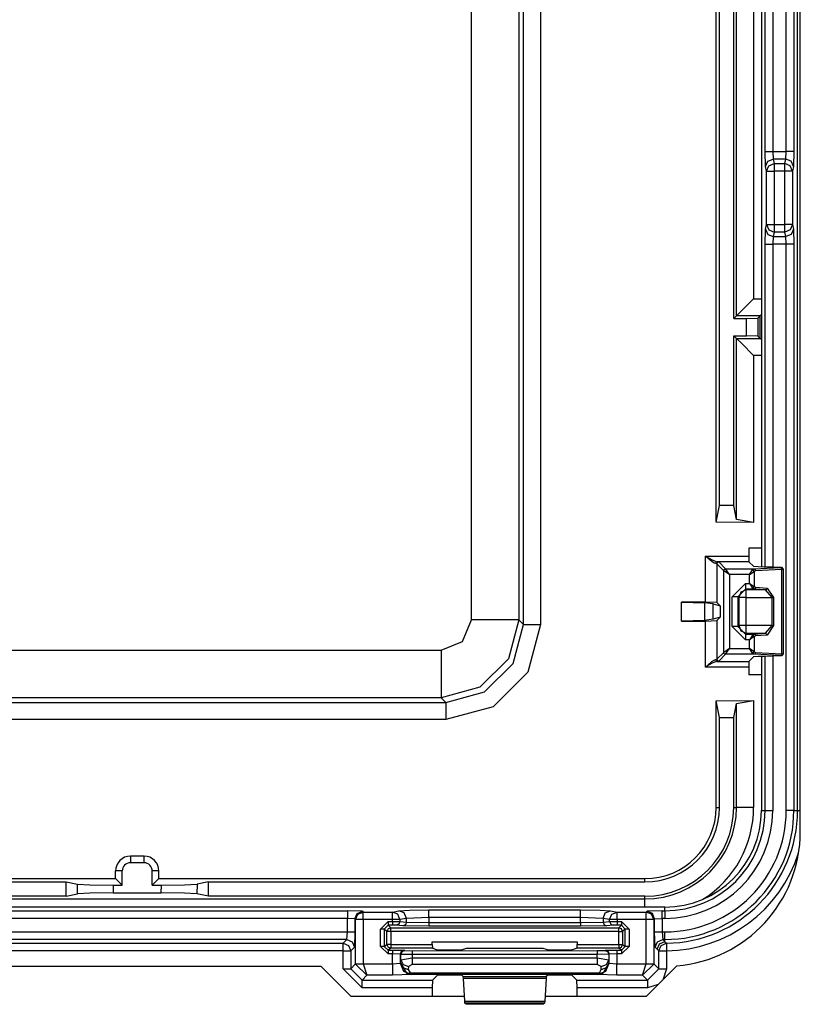
# Model space of a CAD drawing. Extents: x -260 to 40, y -63 to 176.
# Drawn here: x -164 to -162, y -52 to -50 of the extents above; entities that cross this region are included whole.
import ezdxf

# ---------------------------------------------------------------- set-up
doc = ezdxf.new("R2010")
doc.units = 0
doc.header["$MEASUREMENT"] = 0
doc.layers.add('TFR-TRI', color=7, linetype='CONTINUOUS')

msp = doc.modelspace()

# ---------------------------------------------------------------- linework, layer by layer
at = {"layer": 'TFR-TRI', "color": 3, "linetype": 'CONTINUOUS'}
for p, q in [((-162.4193, -51.9429), (-162.4193, -47.7054)), ((-162.5143, -48.3459), (-162.5143, -51.3025)), ((-162.5143, -48.3459), (-162.5143, -51.3025)), ((-162.5046, -50.2099), (-162.5046, -49.5385)), ((-162.4846, -49.5385), (-162.4846, -50.2099)), ((-162.4491, -50.2099), (-162.4491, -49.5385)), ((-162.4291, -49.5385), (-162.4291, -50.2099)), ((-162.5035, -50.2493), (-162.5046, -50.2099)), ((-162.5046, -50.2099), (-162.4985, -50.2099)), ((-162.4985, -50.2099), (-162.4846, -50.2099)), ((-162.4846, -50.2099), (-162.4491, -50.2099)), ((-162.4846, -50.2099), (-162.4835, -50.2296)), ((-162.4502, -50.2296), (-162.4491, -50.2099)), ((-162.4352, -50.2099), (-162.4491, -50.2099)), ((-162.4291, -50.2099), (-162.4352, -50.2099)), ((-162.4291, -50.2099), (-162.4303, -50.2493)), ((-162.5035, -50.2493), (-162.4976, -50.2354)), ((-162.4976, -50.2354), (-162.4835, -50.2296)), ((-162.4952, -50.2472), (-162.4811, -50.2414)), ((-162.4502, -50.2296), (-162.4835, -50.2296)), ((-162.4835, -50.2296), (-162.4811, -50.2414)), ((-162.4811, -50.2414), (-162.4526, -50.2414)), ((-162.4811, -50.2414), (-162.4811, -50.2482)), ((-162.4526, -50.2414), (-162.4502, -50.2296)), ((-162.4526, -50.2482), (-162.4526, -50.2414)), ((-162.4385, -50.2472), (-162.4526, -50.2414)), ((-162.4361, -50.2354), (-162.4502, -50.2296)), ((-162.4303, -50.2493), (-162.4361, -50.2354)), ((-162.5011, -50.2611), (-162.5035, -50.2493)), ((-162.5011, -50.2611), (-162.4952, -50.2472)), ((-162.5011, -50.4018), (-162.5011, -50.2611)), ((-162.5011, -50.2611), (-162.495, -50.2611)), ((-162.495, -50.2611), (-162.4811, -50.2611)), ((-162.4811, -50.2482), (-162.4811, -50.2611)), ((-162.4526, -50.2611), (-162.4811, -50.2611)), ((-162.4811, -50.2611), (-162.4811, -50.4018)), ((-162.4526, -50.2611), (-162.4526, -50.2482)), ((-162.4526, -50.4018), (-162.4526, -50.2611)), ((-162.4387, -50.2611), (-162.4526, -50.2611)), ((-162.4326, -50.2611), (-162.4387, -50.2611)), ((-162.4326, -50.2611), (-162.4385, -50.2472)), ((-162.4303, -50.2493), (-162.4326, -50.2611)), ((-162.4326, -50.2611), (-162.4326, -50.4018)), ((-162.5035, -50.4136), (-162.5011, -50.4018)), ((-162.5011, -50.4018), (-162.4952, -50.4156)), ((-162.5011, -50.4018), (-162.495, -50.4018)), ((-162.495, -50.4018), (-162.4811, -50.4018)), ((-162.4811, -50.4018), (-162.4526, -50.4018)), ((-162.4811, -50.4018), (-162.4811, -50.4146)), ((-162.4526, -50.4146), (-162.4526, -50.4018)), ((-162.4387, -50.4018), (-162.4526, -50.4018)), ((-162.4326, -50.4018), (-162.4387, -50.4018)), ((-162.4326, -50.4018), (-162.4385, -50.4156)), ((-162.4326, -50.4018), (-162.4303, -50.4136)), ((-162.5046, -50.453), (-162.5035, -50.4136)), ((-162.5035, -50.4136), (-162.4976, -50.4275)), ((-162.4976, -50.4275), (-162.4835, -50.4333)), ((-162.4952, -50.4156), (-162.4811, -50.4215)), ((-162.4811, -50.4215), (-162.4835, -50.4333)), ((-162.4811, -50.4146), (-162.4811, -50.4215)), ((-162.4526, -50.4215), (-162.4811, -50.4215)), ((-162.4526, -50.4215), (-162.4526, -50.4146)), ((-162.4385, -50.4156), (-162.4526, -50.4215)), ((-162.4502, -50.4333), (-162.4526, -50.4215)), ((-162.4361, -50.4275), (-162.4502, -50.4333)), ((-162.4303, -50.4136), (-162.4361, -50.4275)), ((-162.4303, -50.4136), (-162.4291, -50.453)), ((-162.5046, -51.3028), (-162.5046, -50.453)), ((-162.5046, -50.453), (-162.4985, -50.453)), ((-162.4985, -50.453), (-162.4846, -50.453)), ((-162.4835, -50.4333), (-162.4846, -50.453)), ((-162.4491, -50.453), (-162.4846, -50.453)), ((-162.4846, -50.453), (-162.4846, -51.303)), ((-162.4835, -50.4333), (-162.4502, -50.4333)), ((-162.4491, -50.453), (-162.4502, -50.4333)), ((-162.4491, -51.9429), (-162.4491, -50.453)), ((-162.4352, -50.453), (-162.4491, -50.453)), ((-162.4291, -50.453), (-162.4352, -50.453)), ((-162.4291, -50.453), (-162.4291, -51.9429)), ((-162.5143, -51.537), (-162.5143, -51.9429)), ((-162.5143, -51.537), (-162.5143, -51.9429)), ((-162.5046, -51.9429), (-162.5046, -51.5367)), ((-162.4846, -51.5364), (-162.4846, -51.9429)), ((-162.5143, -51.9429), (-162.5046, -51.9429)), ((-162.5046, -51.9429), (-162.4985, -51.9429)), ((-162.4985, -51.9429), (-162.4846, -51.9429)), ((-162.4352, -51.9429), (-162.4491, -51.9429)), ((-162.4291, -51.9429), (-162.4352, -51.9429)), ((-162.4291, -51.9429), (-162.4193, -51.9429)), ((-162.4193, -51.9429), (-162.4172, -51.9429)), ((-162.4172, -51.9429), (-162.412, -51.9429)), ((-162.7686, -52.1972), (-165.4888, -52.1972)), ((-162.7686, -52.1973), (-165.4888, -52.1973)), ((-164.7097, -52.2069), (-163.604, -52.2069)), ((-163.5641, -52.2083), (-163.604, -52.2069)), ((-163.604, -52.2069), (-163.604, -52.213)), ((-163.604, -52.213), (-163.604, -52.2269)), ((-163.5841, -52.2283), (-163.5782, -52.2141)), ((-163.5782, -52.2141), (-163.5641, -52.2083)), ((-163.5763, -52.216), (-163.5622, -52.2102)), ((-163.5641, -52.2083), (-163.5622, -52.2102)), ((-163.5622, -52.2102), (-163.4853, -52.2102)), ((-163.5622, -52.2163), (-163.5622, -52.2102)), ((-163.4853, -52.2102), (-163.4682, -52.2068)), ((-163.4714, -52.2161), (-163.4853, -52.2102)), ((-163.4853, -52.2163), (-163.4853, -52.2102)), ((-163.4682, -52.2068), (-163.4408, -52.2051)), ((-163.4543, -52.2127), (-163.4682, -52.2068)), ((-163.4485, -52.2268), (-163.4543, -52.2127)), ((-163.4408, -52.2051), (-163.3894, -52.2045)), ((-163.3894, -52.2045), (-162.9901, -52.2045)), ((-163.3894, -52.2106), (-163.3894, -52.2045)), ((-163.3894, -52.2245), (-163.3894, -52.2106)), ((-162.9901, -52.2045), (-162.9387, -52.2051)), ((-162.9901, -52.2106), (-162.9901, -52.2045)), ((-162.9901, -52.2245), (-162.9901, -52.2106)), ((-162.9387, -52.2051), (-162.9113, -52.2068)), ((-162.931, -52.2268), (-162.9252, -52.2127)), ((-162.9252, -52.2127), (-162.9113, -52.2068)), ((-162.9113, -52.2068), (-162.8942, -52.2102)), ((-162.9081, -52.2161), (-162.8942, -52.2102)), ((-162.8942, -52.2102), (-162.8173, -52.2102)), ((-162.8942, -52.2163), (-162.8942, -52.2102)), ((-162.8173, -52.2102), (-162.8154, -52.2083)), ((-162.8032, -52.216), (-162.8173, -52.2102)), ((-162.8173, -52.2163), (-162.8173, -52.2102)), ((-162.7755, -52.2069), (-162.8154, -52.2083)), ((-162.8013, -52.2141), (-162.8154, -52.2083)), ((-162.7954, -52.2283), (-162.8013, -52.2141)), ((-162.7755, -52.2069), (-162.7686, -52.2069)), ((-162.7755, -52.213), (-162.7755, -52.2069)), ((-162.7755, -52.2269), (-162.7755, -52.213)), ((-162.7686, -52.2069), (-162.7686, -52.1973)), ((-162.7686, -52.2069), (-162.7686, -52.213)), ((-162.7686, -52.213), (-162.7686, -52.2269)), ((-163.604, -52.2269), (-164.7097, -52.2269)), ((-163.604, -52.2624), (-163.604, -52.2269)), ((-163.5841, -52.2283), (-163.604, -52.2269)), ((-163.5822, -52.2302), (-163.5841, -52.2283)), ((-163.5841, -52.2283), (-163.5841, -52.2624)), ((-163.5822, -52.2302), (-163.5763, -52.216)), ((-163.5822, -52.3462), (-163.5822, -52.2302)), ((-163.5761, -52.2302), (-163.5822, -52.2302)), ((-163.5622, -52.2302), (-163.5761, -52.2302)), ((-163.5622, -52.2302), (-163.5622, -52.2163)), ((-163.4853, -52.2302), (-163.5622, -52.2302)), ((-163.5622, -52.2302), (-163.5622, -52.3462)), ((-163.5167, -52.2548), (-163.4967, -52.2348)), ((-163.4967, -52.2348), (-163.4853, -52.2348)), ((-163.4967, -52.2348), (-163.4967, -52.2418)), ((-163.4853, -52.2302), (-163.4853, -52.2163)), ((-163.4853, -52.2348), (-163.4853, -52.2302)), ((-163.4724, -52.2302), (-163.4853, -52.2302)), ((-163.4853, -52.2348), (-163.4656, -52.2349)), ((-163.4853, -52.2348), (-163.4853, -52.2418)), ((-163.4656, -52.2302), (-163.4724, -52.2302)), ((-163.4656, -52.2302), (-163.4714, -52.2161)), ((-163.4656, -52.2349), (-163.4685, -52.242)), ((-163.4485, -52.2268), (-163.4656, -52.2302)), ((-163.4656, -52.2302), (-163.4656, -52.2349)), ((-163.4656, -52.2349), (-163.4485, -52.2366)), ((-163.4485, -52.2366), (-163.4514, -52.2437)), ((-163.3894, -52.2245), (-163.4485, -52.2268)), ((-163.4485, -52.2366), (-163.4485, -52.2268)), ((-163.4485, -52.2366), (-163.3894, -52.2376)), ((-162.9901, -52.2245), (-163.3894, -52.2245)), ((-163.3894, -52.2245), (-163.3894, -52.2376)), ((-163.3894, -52.2376), (-162.9901, -52.2376)), ((-163.3894, -52.2376), (-163.3894, -52.2446)), ((-162.9901, -52.2376), (-162.9901, -52.2245)), ((-162.931, -52.2268), (-162.9901, -52.2245)), ((-162.9901, -52.2376), (-162.931, -52.2366)), ((-162.9901, -52.2376), (-162.9901, -52.2446)), ((-162.9139, -52.2302), (-162.931, -52.2268)), ((-162.931, -52.2268), (-162.931, -52.2366)), ((-162.931, -52.2366), (-162.9139, -52.2349)), ((-162.931, -52.2366), (-162.9281, -52.2437)), ((-162.9139, -52.2302), (-162.9081, -52.2161)), ((-162.9139, -52.2349), (-162.9139, -52.2302)), ((-162.9071, -52.2302), (-162.9139, -52.2302)), ((-162.9139, -52.2349), (-162.8942, -52.2348)), ((-162.9139, -52.2349), (-162.911, -52.242)), ((-162.8942, -52.2302), (-162.9071, -52.2302)), ((-162.8942, -52.2302), (-162.8942, -52.2163)), ((-162.8173, -52.2302), (-162.8942, -52.2302)), ((-162.8942, -52.2302), (-162.8942, -52.2348)), ((-162.8942, -52.2348), (-162.8828, -52.2348)), ((-162.8942, -52.2348), (-162.8942, -52.2418)), ((-162.8828, -52.2348), (-162.8628, -52.2548)), ((-162.8828, -52.2348), (-162.8828, -52.2418)), ((-162.8173, -52.2302), (-162.8173, -52.2163)), ((-162.8173, -52.3462), (-162.8173, -52.2302)), ((-162.8034, -52.2302), (-162.8173, -52.2302)), ((-162.7973, -52.2302), (-162.8034, -52.2302)), ((-162.7973, -52.2302), (-162.8032, -52.216)), ((-162.7954, -52.2283), (-162.7973, -52.2302)), ((-162.7973, -52.2302), (-162.7973, -52.3462)), ((-162.7954, -52.2283), (-162.7755, -52.2269)), ((-162.7954, -52.2624), (-162.7954, -52.2283)), ((-162.7686, -52.2269), (-162.7755, -52.2269)), ((-162.7755, -52.2269), (-162.7755, -52.2624)), ((-164.7097, -52.2624), (-163.604, -52.2624)), ((-163.6054, -52.2824), (-163.604, -52.2624)), ((-163.604, -52.2624), (-163.5901, -52.2624)), ((-163.5901, -52.2624), (-163.5841, -52.2624)), ((-163.5841, -52.2624), (-163.5854, -52.3024)), ((-163.5167, -52.3005), (-163.5167, -52.2548)), ((-163.5096, -52.2548), (-163.5167, -52.2548)), ((-163.5067, -52.2548), (-163.5096, -52.2548)), ((-163.4967, -52.2448), (-163.5067, -52.2548)), ((-163.4998, -52.2616), (-163.5067, -52.2548)), ((-163.5067, -52.2548), (-163.5067, -52.3005)), ((-163.4969, -52.2546), (-163.4998, -52.2616)), ((-163.4998, -52.2954), (-163.4998, -52.2616)), ((-163.4968, -52.2616), (-163.4998, -52.2616)), ((-163.4898, -52.2516), (-163.4969, -52.2546)), ((-163.4898, -52.2616), (-163.4968, -52.2616)), ((-163.4967, -52.2418), (-163.4967, -52.2448)), ((-163.4853, -52.2448), (-163.4967, -52.2448)), ((-163.4967, -52.2448), (-163.4898, -52.2516)), ((-163.4898, -52.2516), (-162.8897, -52.2516)), ((-163.4898, -52.2546), (-163.4898, -52.2516)), ((-163.4898, -52.2616), (-163.4898, -52.2546)), ((-163.4898, -52.2616), (-163.4898, -52.2954)), ((-162.8897, -52.2616), (-163.4898, -52.2616)), ((-163.4853, -52.2418), (-163.4853, -52.2448)), ((-163.4754, -52.2449), (-163.4853, -52.2448)), ((-163.4685, -52.242), (-163.4754, -52.2449)), ((-163.4583, -52.2466), (-163.4754, -52.2449)), ((-163.4514, -52.2437), (-163.4583, -52.2466)), ((-163.3894, -52.2476), (-163.4583, -52.2466)), ((-163.3894, -52.2446), (-163.3894, -52.2476)), ((-162.9901, -52.2476), (-163.3894, -52.2476)), ((-162.9901, -52.2446), (-162.9901, -52.2476)), ((-162.9212, -52.2466), (-162.9901, -52.2476)), ((-162.9281, -52.2437), (-162.9212, -52.2466)), ((-162.9041, -52.2449), (-162.9212, -52.2466)), ((-162.911, -52.242), (-162.9041, -52.2449)), ((-162.8942, -52.2448), (-162.9041, -52.2449)), ((-162.8942, -52.2418), (-162.8942, -52.2448)), ((-162.8828, -52.2448), (-162.8942, -52.2448)), ((-162.8897, -52.2516), (-162.8828, -52.2448)), ((-162.8826, -52.2546), (-162.8897, -52.2516)), ((-162.8897, -52.2546), (-162.8897, -52.2516)), ((-162.8897, -52.2616), (-162.8897, -52.2546)), ((-162.8897, -52.2953), (-162.8897, -52.2616)), ((-162.8897, -52.2616), (-162.8827, -52.2616)), ((-162.8828, -52.2418), (-162.8828, -52.2448)), ((-162.8728, -52.2548), (-162.8828, -52.2448)), ((-162.8827, -52.2616), (-162.8797, -52.2616)), ((-162.8797, -52.2616), (-162.8826, -52.2546)), ((-162.8728, -52.2548), (-162.8797, -52.2616)), ((-162.8797, -52.2616), (-162.8797, -52.2953)), ((-162.8728, -52.3004), (-162.8728, -52.2548)), ((-162.8699, -52.2548), (-162.8728, -52.2548)), ((-162.8628, -52.2548), (-162.8699, -52.2548)), ((-162.8628, -52.2548), (-162.8628, -52.3004)), ((-162.7941, -52.3024), (-162.7954, -52.2624)), ((-162.7954, -52.2624), (-162.7894, -52.2624)), ((-162.7894, -52.2624), (-162.7755, -52.2624)), ((-162.7755, -52.2624), (-162.7686, -52.2624)), ((-162.7755, -52.2624), (-162.7741, -52.2824)), ((-162.7686, -52.2763), (-162.7686, -52.2624)), ((-163.6054, -52.2824), (-164.7083, -52.2824)), ((-164.6985, -52.2923), (-163.6152, -52.2923)), ((-163.6152, -52.2923), (-163.6054, -52.2824)), ((-163.6152, -52.2923), (-163.6011, -52.2981)), ((-163.6152, -52.2983), (-163.6152, -52.2923)), ((-163.6054, -52.2824), (-163.5913, -52.2883)), ((-163.5913, -52.2883), (-163.5854, -52.3024)), ((-163.3804, -52.2954), (-163.3804, -52.2884)), ((-163.3804, -52.2884), (-162.9991, -52.2884)), ((-162.9991, -52.2884), (-162.9991, -52.2953)), ((-162.7941, -52.3024), (-162.7882, -52.2883)), ((-162.7882, -52.2883), (-162.7741, -52.2824)), ((-162.7827, -52.2938), (-162.7686, -52.2879)), ((-162.7785, -52.2982), (-162.7645, -52.2922)), ((-162.7686, -52.2824), (-162.7741, -52.2824)), ((-162.7741, -52.2824), (-162.7686, -52.2879)), ((-162.7686, -52.2824), (-162.7686, -52.2763)), ((-162.7686, -52.2879), (-162.7686, -52.2824)), ((-162.7686, -52.2879), (-162.7673, -52.2893)), ((-162.7673, -52.2893), (-162.7645, -52.2922)), ((-162.7645, -52.2922), (-162.7645, -52.2983)), ((-163.6152, -52.3122), (-164.6985, -52.3122)), ((-163.6152, -52.3122), (-163.6152, -52.2983)), ((-163.6152, -52.3593), (-163.6152, -52.3122)), ((-163.6152, -52.3122), (-163.6013, -52.3122)), ((-163.6013, -52.3122), (-163.5952, -52.3122)), ((-163.6011, -52.2981), (-163.5952, -52.3122)), ((-163.5854, -52.3024), (-163.5952, -52.3122)), ((-163.5952, -52.3122), (-163.5952, -52.3593)), ((-163.4967, -52.3205), (-163.5167, -52.3005)), ((-163.5096, -52.3005), (-163.5167, -52.3005)), ((-163.5067, -52.3005), (-163.5096, -52.3005)), ((-163.5067, -52.3005), (-163.4998, -52.2954)), ((-163.5067, -52.3005), (-163.4967, -52.3105)), ((-163.4998, -52.2954), (-163.4969, -52.3025)), ((-163.4968, -52.2954), (-163.4998, -52.2954)), ((-163.4969, -52.3025), (-163.4898, -52.3054)), ((-163.4898, -52.2954), (-163.4968, -52.2954)), ((-163.4898, -52.3054), (-163.4967, -52.3105)), ((-163.4967, -52.3105), (-163.4849, -52.3105)), ((-163.4967, -52.3105), (-163.4967, -52.3135)), ((-163.4967, -52.3135), (-163.4967, -52.3205)), ((-163.4898, -52.2954), (-163.3804, -52.2954)), ((-163.4898, -52.2954), (-163.4898, -52.3024)), ((-163.4898, -52.3024), (-163.4898, -52.3054)), ((-163.3801, -52.3054), (-163.4898, -52.3054)), ((-163.4849, -52.3105), (-163.4549, -52.3109)), ((-163.4849, -52.3105), (-163.4849, -52.3135)), ((-163.4849, -52.3135), (-163.4849, -52.3205)), ((-163.462, -52.3138), (-163.4649, -52.3209)), ((-163.4603, -52.3145), (-163.4632, -52.3215)), ((-163.4549, -52.3109), (-163.462, -52.3138)), ((-163.4532, -52.3115), (-163.4603, -52.3145)), ((-163.4549, -52.3109), (-163.4532, -52.3115)), ((-163.4532, -52.3115), (-163.4332, -52.3118)), ((-163.4332, -52.3118), (-162.9463, -52.3117)), ((-163.4332, -52.3118), (-163.4332, -52.3148)), ((-163.4332, -52.3148), (-163.4332, -52.3218)), ((-163.3804, -52.2954), (-163.3801, -52.3054)), ((-163.3675, -52.3101), (-163.3801, -52.3054)), ((-163.3376, -52.3104), (-163.3675, -52.3101)), ((-163.3319, -52.3104), (-163.3376, -52.3104)), ((-163.3019, -52.31), (-163.3319, -52.3104)), ((-163.2909, -52.3059), (-163.3019, -52.31)), ((-163.0886, -52.3059), (-163.2909, -52.3059)), ((-163.0776, -52.31), (-163.0886, -52.3059)), ((-163.0476, -52.3104), (-163.0776, -52.31)), ((-163.0419, -52.3104), (-163.0476, -52.3104)), ((-163.012, -52.31), (-163.0419, -52.3104)), ((-162.9994, -52.3053), (-163.012, -52.31)), ((-162.9994, -52.3053), (-162.9991, -52.2953)), ((-162.8897, -52.3053), (-162.9994, -52.3053)), ((-162.9991, -52.2953), (-162.8897, -52.2953)), ((-162.9463, -52.3117), (-162.9263, -52.3114)), ((-162.9463, -52.3117), (-162.9463, -52.3146)), ((-162.9463, -52.3146), (-162.9463, -52.3217)), ((-162.9263, -52.3114), (-162.9246, -52.3108)), ((-162.9263, -52.3114), (-162.9192, -52.3143)), ((-162.9246, -52.3108), (-162.8946, -52.3104)), ((-162.9246, -52.3108), (-162.9175, -52.3137)), ((-162.9192, -52.3143), (-162.9163, -52.3214)), ((-162.9175, -52.3137), (-162.9146, -52.3208)), ((-162.8946, -52.3104), (-162.8828, -52.3104)), ((-162.8946, -52.3104), (-162.8946, -52.3134)), ((-162.8946, -52.3134), (-162.8946, -52.3204)), ((-162.8897, -52.2953), (-162.8897, -52.3023)), ((-162.8897, -52.2953), (-162.8827, -52.2953)), ((-162.8897, -52.3053), (-162.8826, -52.3023)), ((-162.8897, -52.3023), (-162.8897, -52.3053)), ((-162.8828, -52.3104), (-162.8897, -52.3053)), ((-162.8828, -52.3104), (-162.8728, -52.3004)), ((-162.8628, -52.3004), (-162.8828, -52.3204)), ((-162.8828, -52.3104), (-162.8828, -52.3134)), ((-162.8828, -52.3134), (-162.8828, -52.3204)), ((-162.8827, -52.2953), (-162.8797, -52.2953)), ((-162.8826, -52.3023), (-162.8797, -52.2953)), ((-162.8797, -52.2953), (-162.8728, -52.3004)), ((-162.8699, -52.3004), (-162.8728, -52.3004)), ((-162.8628, -52.3004), (-162.8699, -52.3004)), ((-162.7886, -52.3079), (-162.7941, -52.3024)), ((-162.7886, -52.3079), (-162.7827, -52.2938)), ((-162.7843, -52.3122), (-162.7886, -52.3079)), ((-162.7843, -52.3122), (-162.7785, -52.2982)), ((-162.7843, -52.3593), (-162.7843, -52.3122)), ((-162.7843, -52.3122), (-162.7782, -52.3122)), ((-162.7782, -52.3122), (-162.7643, -52.3122)), ((-162.7645, -52.2983), (-162.7643, -52.3122)), ((-162.7643, -52.3122), (-162.7643, -52.3593)), ((-163.4849, -52.3205), (-163.4967, -52.3205)), ((-163.4849, -52.3465), (-163.4849, -52.3205)), ((-163.4649, -52.3209), (-163.4849, -52.3205)), ((-163.4632, -52.3215), (-163.4649, -52.3209)), ((-163.4649, -52.3209), (-163.4649, -52.3448)), ((-163.4649, -52.3448), (-163.4637, -52.3436)), ((-163.4637, -52.3436), (-163.4632, -52.3362)), ((-163.4637, -52.3436), (-163.4577, -52.3558)), ((-163.4637, -52.3436), (-163.4484, -52.3707)), ((-163.4632, -52.3362), (-163.4632, -52.3215)), ((-163.4332, -52.3218), (-163.4632, -52.3215)), ((-163.4632, -52.3362), (-163.4333, -52.3306)), ((-163.4632, -52.3362), (-163.4573, -52.3483)), ((-163.4332, -52.3218), (-163.4333, -52.3306)), ((-163.4333, -52.3306), (-162.9463, -52.3306)), ((-163.4333, -52.3306), (-163.4333, -52.3406)), ((-163.4333, -52.3406), (-163.4333, -52.3479)), ((-162.9463, -52.3217), (-163.4332, -52.3218)), ((-162.9163, -52.3214), (-162.9463, -52.3217)), ((-162.9463, -52.3306), (-162.9463, -52.3217)), ((-162.9463, -52.3306), (-162.9163, -52.3362)), ((-162.9463, -52.3306), (-162.9463, -52.3406)), ((-162.9463, -52.3406), (-162.9463, -52.3479)), ((-162.9158, -52.3436), (-162.9311, -52.3707)), ((-162.9222, -52.3483), (-162.9163, -52.3362)), ((-162.9218, -52.3558), (-162.9158, -52.3436)), ((-162.9146, -52.3208), (-162.9163, -52.3214)), ((-162.9163, -52.3214), (-162.9163, -52.3362)), ((-162.9163, -52.3362), (-162.9158, -52.3436)), ((-162.9158, -52.3436), (-162.9146, -52.3448)), ((-162.8946, -52.3204), (-162.9146, -52.3208)), ((-162.9146, -52.3448), (-162.9146, -52.3208)), ((-162.8828, -52.3204), (-162.8946, -52.3204)), ((-162.8946, -52.3204), (-162.8946, -52.3465)), ((-163.5652, -52.4092), (-163.6152, -52.3593)), ((-163.6152, -52.3593), (-163.6013, -52.3593)), ((-163.6013, -52.3593), (-163.5952, -52.3593)), ((-163.5952, -52.3593), (-163.5822, -52.3462)), ((-163.5952, -52.3593), (-163.5652, -52.3893)), ((-163.5822, -52.3462), (-163.5761, -52.3462)), ((-163.5822, -52.3462), (-163.5821, -52.3472)), ((-163.576, -52.347), (-163.5821, -52.3472)), ((-163.5821, -52.3472), (-163.5525, -52.3765)), ((-163.5761, -52.3462), (-163.5622, -52.3462)), ((-163.5622, -52.3465), (-163.576, -52.347)), ((-163.5622, -52.3462), (-163.5622, -52.3465)), ((-163.5622, -52.3465), (-163.4849, -52.3465)), ((-163.5622, -52.3465), (-163.5525, -52.3765)), ((-163.4849, -52.3465), (-163.4649, -52.3448)), ((-163.4849, -52.3465), (-163.4849, -52.3674)), ((-163.4849, -52.3674), (-163.4849, -52.3765)), ((-163.4649, -52.3448), (-163.4561, -52.366)), ((-163.4577, -52.3558), (-163.4437, -52.3609)), ((-163.4573, -52.3483), (-163.4433, -52.3535)), ((-163.4561, -52.366), (-163.4349, -52.3748)), ((-163.4439, -52.3715), (-163.439, -52.3703)), ((-163.4433, -52.3535), (-163.4437, -52.3609)), ((-163.4437, -52.3609), (-163.439, -52.3703)), ((-163.4333, -52.3479), (-163.4433, -52.3535)), ((-163.439, -52.3703), (-162.9405, -52.3703)), ((-163.4344, -52.3743), (-163.439, -52.3703)), ((-162.9463, -52.3479), (-163.4333, -52.3479)), ((-162.9362, -52.3535), (-162.9463, -52.3479)), ((-162.9451, -52.3743), (-162.9405, -52.3703)), ((-162.9446, -52.3748), (-162.9234, -52.366)), ((-162.9405, -52.3703), (-162.9358, -52.3609)), ((-162.9356, -52.3715), (-162.9405, -52.3703)), ((-162.9362, -52.3535), (-162.9222, -52.3483)), ((-162.9358, -52.3609), (-162.9362, -52.3535)), ((-162.9358, -52.3609), (-162.9218, -52.3558)), ((-162.9234, -52.366), (-162.9146, -52.3448)), ((-162.9146, -52.3448), (-162.8946, -52.3465)), ((-162.8946, -52.3465), (-162.8173, -52.3465)), ((-162.8946, -52.3674), (-162.8946, -52.3465)), ((-162.8946, -52.3765), (-162.8946, -52.3674)), ((-162.827, -52.3765), (-162.8173, -52.3465)), ((-162.827, -52.3765), (-162.7974, -52.3472)), ((-162.8173, -52.3465), (-162.8173, -52.3462)), ((-162.8173, -52.3462), (-162.8034, -52.3462)), ((-162.8035, -52.347), (-162.8173, -52.3465)), ((-162.8143, -52.3893), (-162.7843, -52.3593)), ((-162.7974, -52.3472), (-162.8035, -52.347)), ((-162.8034, -52.3462), (-162.7973, -52.3462)), ((-162.7973, -52.3462), (-162.7974, -52.3472)), ((-162.7973, -52.3462), (-162.7843, -52.3593)), ((-162.7843, -52.3593), (-162.7782, -52.3593)), ((-162.7782, -52.3593), (-162.7643, -52.3593)), ((-162.7643, -52.3593), (-162.7728, -52.3871)), ((-163.5525, -52.3765), (-163.5652, -52.3893)), ((-163.5652, -52.3893), (-163.3797, -52.3893)), ((-163.5652, -52.3953), (-163.5652, -52.3893)), ((-163.5652, -52.4092), (-163.5652, -52.3953)), ((-163.4849, -52.3765), (-163.5525, -52.3765)), ((-163.4349, -52.3748), (-163.4849, -52.3765)), ((-163.4344, -52.3743), (-163.4484, -52.3707)), ((-163.4484, -52.3707), (-163.4439, -52.3715)), ((-163.4344, -52.3743), (-163.4349, -52.3748)), ((-162.9451, -52.3743), (-163.4344, -52.3743)), ((-163.3797, -52.3893), (-163.3804, -52.4092)), ((-163.3675, -52.3771), (-163.3797, -52.3893)), ((-163.3376, -52.3761), (-163.3675, -52.3771)), ((-163.3319, -52.3761), (-163.3376, -52.3761)), ((-163.3019, -52.3771), (-163.3319, -52.3761)), ((-163.2988, -52.3801), (-163.3019, -52.3771)), ((-163.2983, -52.3847), (-163.2988, -52.3801)), ((-163.2988, -52.3801), (-163.0807, -52.3801)), ((-163.295, -52.445), (-163.2983, -52.3847)), ((-163.0812, -52.3847), (-163.2983, -52.3847)), ((-163.0812, -52.3847), (-163.0845, -52.445)), ((-163.0807, -52.3801), (-163.0812, -52.3847)), ((-163.0776, -52.3771), (-163.0807, -52.3801)), ((-163.0476, -52.3761), (-163.0776, -52.3771)), ((-163.0419, -52.3761), (-163.0476, -52.3761)), ((-163.012, -52.3771), (-163.0419, -52.3761)), ((-162.9998, -52.3893), (-163.012, -52.3771)), ((-162.9991, -52.4092), (-162.9998, -52.3893)), ((-162.9998, -52.3893), (-162.8143, -52.3893)), ((-162.9451, -52.3743), (-162.9311, -52.3707)), ((-162.9446, -52.3748), (-162.9451, -52.3743)), ((-162.8946, -52.3765), (-162.9446, -52.3748)), ((-162.9311, -52.3707), (-162.9356, -52.3715)), ((-162.827, -52.3765), (-162.8946, -52.3765)), ((-162.8143, -52.3893), (-162.827, -52.3765)), ((-162.8143, -52.3893), (-162.8143, -52.3953)), ((-162.8143, -52.3953), (-162.8143, -52.4092)), ((-163.3804, -52.4092), (-163.5652, -52.4092)), ((-163.3804, -52.4092), (-163.3804, -52.4315)), ((-162.8143, -52.4092), (-162.9991, -52.4092)), ((-162.9991, -52.4315), (-162.9991, -52.4092)), ((-162.7864, -52.4008), (-162.8143, -52.4092)), ((-163.2944, -52.4495), (-163.295, -52.445)), ((-163.295, -52.445), (-163.0845, -52.445)), ((-163.0845, -52.445), (-163.0851, -52.4495)), ((-163.2911, -52.4529), (-163.2944, -52.4495)), ((-163.0851, -52.4495), (-163.2944, -52.4495)), ((-163.0884, -52.4529), (-163.2911, -52.4529)), ((-163.0851, -52.4495), (-163.0884, -52.4529))]:
    msp.add_line(p, q, dxfattribs=at)
at = {"layer": 'TFR-TRI', "color": 83, "linetype": 'CONTINUOUS'}
for p, q in [((-162.412, -51.9985), (-162.412, -47.7071)), ((-164.6506, -52.3528), (-163.6735, -52.3528)), ((-163.5947, -52.4315), (-163.6735, -52.3528)), ((-162.8172, -52.4315), (-162.7372, -52.3516)), ((-163.5947, -52.4315), (-163.2957, -52.4315)), ((-163.0838, -52.4315), (-162.8172, -52.4315))]:
    msp.add_line(p, q, dxfattribs=at)
at = {"layer": 'TFR-TRI', "color": 11, "linetype": 'CONTINUOUS'}
for p, q in [((-163.1403, -51.4539), (-163.1403, -48.1945)), ((-163.0953, -48.1945), (-163.0953, -51.4539)), ((-163.2776, -51.4415), (-163.2776, -48.2068)), ((-163.1526, -48.2068), (-163.1526, -51.4415)), ((-162.6334, -51.1848), (-162.6334, -48.4635)), ((-162.6247, -51.1408), (-162.6247, -48.5075)), ((-162.5871, -50.6491), (-162.5871, -48.9993)), ((-162.5799, -50.6418), (-162.5799, -49.0065)), ((-162.5349, -49.0515), (-162.5349, -50.5969)), ((-162.5349, -50.5969), (-162.5662, -50.6281)), ((-162.5349, -50.5969), (-162.5143, -50.5969)), ((-162.5662, -50.6281), (-162.5799, -50.6418)), ((-162.5871, -50.6491), (-162.5799, -50.6418)), ((-162.5871, -50.6491), (-162.5536, -50.6491)), ((-162.5174, -50.6418), (-162.5799, -50.6418)), ((-162.5536, -50.6491), (-162.5236, -50.648)), ((-162.5536, -50.6941), (-162.5536, -50.6491)), ((-162.5236, -50.648), (-162.5174, -50.6418)), ((-162.5236, -50.648), (-162.5236, -50.6951)), ((-162.5143, -50.6388), (-162.5174, -50.6418)), ((-162.5174, -50.7013), (-162.5174, -50.6418)), ((-162.5871, -50.6941), (-162.5799, -50.7013)), ((-162.5871, -51.1411), (-162.5871, -50.6941)), ((-162.5871, -50.6941), (-162.5536, -50.6941)), ((-162.5799, -51.1775), (-162.5799, -50.7013)), ((-162.5799, -50.7013), (-162.5174, -50.7013)), ((-162.5662, -50.715), (-162.5799, -50.7013)), ((-162.5236, -50.6951), (-162.5536, -50.6941)), ((-162.5236, -50.6951), (-162.5174, -50.7013)), ((-162.5143, -50.7044), (-162.5174, -50.7013)), ((-162.5349, -50.7463), (-162.5662, -50.715)), ((-162.5349, -50.7463), (-162.5349, -51.1854)), ((-162.5143, -50.7463), (-162.5349, -50.7463)), ((-162.6334, -51.1848), (-162.6247, -51.1408)), ((-162.5871, -51.1411), (-162.6247, -51.1408)), ((-162.5799, -51.1775), (-162.5871, -51.1411)), ((-162.5349, -51.1854), (-162.5799, -51.1775)), ((-162.5349, -51.1854), (-162.6334, -51.1848)), ((-162.5476, -51.2532), (-162.5476, -51.2737)), ((-162.5143, -51.2532), (-162.5476, -51.2532)), ((-162.6618, -51.3947), (-162.6618, -51.2737)), ((-162.6618, -51.2737), (-162.5476, -51.2737)), ((-162.6616, -51.2738), (-162.6618, -51.2737)), ((-162.6618, -51.2737), (-162.6616, -51.2738)), ((-162.6546, -51.28), (-162.6616, -51.2738)), ((-162.6616, -51.2738), (-162.6534, -51.2784)), ((-162.6449, -51.2881), (-162.6546, -51.28)), ((-162.6534, -51.2784), (-162.642, -51.2845)), ((-162.5476, -51.2737), (-162.5471, -51.2887)), ((-162.6387, -51.2923), (-162.6449, -51.2881)), ((-162.642, -51.2845), (-162.6349, -51.2876)), ((-162.6349, -51.2937), (-162.6387, -51.2923)), ((-162.6349, -51.2876), (-162.6305, -51.2887)), ((-162.6336, -51.2902), (-162.6349, -51.2937)), ((-162.6318, -51.2942), (-162.6349, -51.2937)), ((-162.6305, -51.2887), (-162.6336, -51.2902)), ((-162.6303, -51.2907), (-162.6318, -51.2942)), ((-162.6137, -51.3122), (-162.6318, -51.2942)), ((-162.6318, -51.2942), (-162.6318, -51.3958)), ((-162.5471, -51.2887), (-162.6305, -51.2887)), ((-162.6305, -51.2887), (-162.6268, -51.2892)), ((-162.6268, -51.2892), (-162.6303, -51.2907)), ((-162.6268, -51.2892), (-162.6087, -51.3072)), ((-162.6123, -51.3087), (-162.6087, -51.3072)), ((-162.6087, -51.3072), (-162.5339, -51.3072)), ((-162.5987, -51.3222), (-162.6087, -51.3072)), ((-162.5471, -51.2887), (-162.5345, -51.3012)), ((-162.5379, -51.3101), (-162.5339, -51.3072)), ((-162.5228, -51.3022), (-162.5345, -51.3012)), ((-162.5339, -51.3072), (-162.4644, -51.3039)), ((-162.5339, -51.3072), (-162.531, -51.3087)), ((-162.5068, -51.3027), (-162.5228, -51.3022)), ((-162.4856, -51.3031), (-162.5068, -51.3027)), ((-162.4856, -51.3031), (-162.4618, -51.3031)), ((-162.4644, -51.3039), (-162.4625, -51.3037)), ((-162.4644, -51.3039), (-162.4616, -51.3054)), ((-162.4625, -51.3037), (-162.4618, -51.3031)), ((-162.4625, -51.3037), (-162.459, -51.3052)), ((-162.4618, -51.3031), (-162.4568, -51.3081)), ((-162.4616, -51.3054), (-162.4604, -51.3089)), ((-162.459, -51.3052), (-162.4575, -51.3087)), ((-162.4568, -51.3081), (-162.4575, -51.3087)), ((-162.4568, -51.3081), (-162.4568, -51.5314)), ((-162.6137, -51.3122), (-162.6123, -51.3087)), ((-162.6137, -51.5272), (-162.6137, -51.3122)), ((-162.5987, -51.3222), (-162.6137, -51.3122)), ((-162.5987, -51.3222), (-162.5987, -51.5172)), ((-162.546, -51.3222), (-162.5987, -51.3222)), ((-162.546, -51.3222), (-162.5379, -51.3101)), ((-162.546, -51.3222), (-162.5338, -51.3141)), ((-162.546, -51.3456), (-162.546, -51.3222)), ((-162.5354, -51.3117), (-162.5379, -51.3101)), ((-162.5338, -51.3141), (-162.5354, -51.3117)), ((-162.5298, -51.3122), (-162.5338, -51.3141)), ((-162.5338, -51.3141), (-162.5338, -51.3537)), ((-162.531, -51.3087), (-162.5298, -51.3122)), ((-162.4604, -51.3089), (-162.5298, -51.3122)), ((-162.4575, -51.3087), (-162.4604, -51.3089)), ((-162.4604, -51.5306), (-162.4604, -51.3089)), ((-162.4575, -51.3087), (-162.4575, -51.5308)), ((-162.5913, -51.3806), (-162.5563, -51.3456)), ((-162.5563, -51.3456), (-162.546, -51.3456)), ((-162.5563, -51.3456), (-162.5563, -51.356)), ((-162.5563, -51.356), (-162.5563, -51.3606)), ((-162.546, -51.3456), (-162.5379, -51.3578)), ((-162.546, -51.3456), (-162.5338, -51.3537)), ((-162.5379, -51.3578), (-162.5354, -51.3562)), ((-162.534, -51.3606), (-162.5379, -51.3578)), ((-162.5354, -51.3562), (-162.5338, -51.3537)), ((-162.5312, -51.3591), (-162.534, -51.3606)), ((-162.5338, -51.3537), (-162.5299, -51.3556)), ((-162.5299, -51.3556), (-162.5312, -51.3591)), ((-162.5299, -51.3556), (-162.4995, -51.3578)), ((-162.4995, -51.3578), (-162.5008, -51.3613)), ((-162.4995, -51.3578), (-162.4823, -51.3828)), ((-162.5913, -51.4589), (-162.5913, -51.3806)), ((-162.5809, -51.3806), (-162.5913, -51.3806)), ((-162.5763, -51.3806), (-162.5809, -51.3806)), ((-162.5563, -51.3606), (-162.5763, -51.3806)), ((-162.5763, -51.3806), (-162.5741, -51.3828)), ((-162.5763, -51.3806), (-162.5763, -51.4589)), ((-162.5682, -51.3687), (-162.5741, -51.3828)), ((-162.5741, -51.3828), (-162.5741, -51.4567)), ((-162.5679, -51.3828), (-162.5741, -51.3828)), ((-162.5541, -51.3628), (-162.5682, -51.3687)), ((-162.5541, -51.3828), (-162.5679, -51.3828)), ((-162.534, -51.3606), (-162.5563, -51.3606)), ((-162.5541, -51.3628), (-162.5563, -51.3606)), ((-162.5036, -51.3628), (-162.5541, -51.3628)), ((-162.5541, -51.369), (-162.5541, -51.3628)), ((-162.5541, -51.3828), (-162.5541, -51.369)), ((-162.5541, -51.3828), (-162.4864, -51.3828)), ((-162.5541, -51.4567), (-162.5541, -51.3828)), ((-162.5036, -51.3628), (-162.534, -51.3606)), ((-162.5008, -51.3613), (-162.5036, -51.3628)), ((-162.4864, -51.3828), (-162.5036, -51.3628)), ((-162.4864, -51.4567), (-162.4864, -51.3828)), ((-162.4864, -51.3828), (-162.4841, -51.3828)), ((-162.4841, -51.3828), (-162.4823, -51.3828)), ((-162.4823, -51.3828), (-162.4823, -51.4567)), ((-162.7249, -51.4447), (-162.7249, -51.3947)), ((-162.6618, -51.3947), (-162.7249, -51.3947)), ((-162.7249, -51.3947), (-162.664, -51.3964)), ((-162.6415, -51.3998), (-162.664, -51.3964)), ((-162.664, -51.3964), (-162.664, -51.443)), ((-162.6318, -51.3958), (-162.6618, -51.3947)), ((-162.6415, -51.3998), (-162.6227, -51.4048)), ((-162.6415, -51.4396), (-162.6415, -51.3998)), ((-162.6227, -51.4048), (-162.6318, -51.3958)), ((-162.6227, -51.4048), (-162.6227, -51.4347)), ((-162.6227, -51.4347), (-162.6415, -51.4396)), ((-162.6318, -51.4437), (-162.6227, -51.4347)), ((-163.301, -51.4981), (-163.2776, -51.4415)), ((-163.1907, -51.4415), (-163.2776, -51.4415)), ((-163.1526, -51.4415), (-163.1907, -51.4415)), ((-163.1526, -51.4415), (-163.1801, -51.5439)), ((-163.1677, -51.5564), (-163.1403, -51.4539)), ((-163.1526, -51.4415), (-163.1403, -51.4539)), ((-163.1403, -51.4539), (-163.1266, -51.4539)), ((-163.0953, -51.4539), (-163.1288, -51.5788)), ((-163.1266, -51.4539), (-163.0953, -51.4539)), ((-162.664, -51.443), (-162.7249, -51.4447)), ((-162.7249, -51.4447), (-162.6618, -51.4447)), ((-162.6415, -51.4396), (-162.664, -51.443)), ((-162.6618, -51.4447), (-162.6318, -51.4437)), ((-162.6618, -51.5658), (-162.6618, -51.4447)), ((-162.6318, -51.4437), (-162.6318, -51.5453)), ((-162.5563, -51.4939), (-162.5913, -51.4589)), ((-162.5809, -51.4589), (-162.5913, -51.4589)), ((-162.5763, -51.4589), (-162.5809, -51.4589)), ((-162.5741, -51.4567), (-162.5763, -51.4589)), ((-162.5763, -51.4589), (-162.5563, -51.4789)), ((-162.5741, -51.4567), (-162.5682, -51.4708)), ((-162.5679, -51.4567), (-162.5741, -51.4567)), ((-162.5541, -51.4567), (-162.5679, -51.4567)), ((-162.4864, -51.4567), (-162.5541, -51.4567)), ((-162.5541, -51.4705), (-162.5541, -51.4567)), ((-162.5036, -51.4767), (-162.4864, -51.4567)), ((-162.4823, -51.4567), (-162.4995, -51.4817)), ((-162.4864, -51.4567), (-162.4841, -51.4567)), ((-162.4841, -51.4567), (-162.4823, -51.4567)), ((-162.5682, -51.4708), (-162.5541, -51.4767)), ((-162.5563, -51.4789), (-162.5541, -51.4767)), ((-162.5563, -51.4789), (-162.534, -51.4789)), ((-162.5563, -51.4789), (-162.5563, -51.4835)), ((-162.5563, -51.4835), (-162.5563, -51.4939)), ((-162.5541, -51.4767), (-162.5541, -51.4705)), ((-162.5541, -51.4767), (-162.5036, -51.4767)), ((-162.5379, -51.4817), (-162.546, -51.4939)), ((-162.5338, -51.4858), (-162.546, -51.4939)), ((-162.534, -51.4789), (-162.5379, -51.4817)), ((-162.5354, -51.4833), (-162.5379, -51.4817)), ((-162.5338, -51.4858), (-162.5354, -51.4833)), ((-162.534, -51.4789), (-162.5036, -51.4767)), ((-162.534, -51.4789), (-162.5312, -51.4804)), ((-162.5299, -51.4839), (-162.5338, -51.4858)), ((-162.5338, -51.4858), (-162.5338, -51.5253)), ((-162.5312, -51.4804), (-162.5299, -51.4839)), ((-162.4995, -51.4817), (-162.5299, -51.4839)), ((-162.5036, -51.4767), (-162.5008, -51.4782)), ((-162.5008, -51.4782), (-162.4995, -51.4817)), ((-163.3575, -51.5215), (-163.301, -51.4981)), ((-162.546, -51.4939), (-162.5563, -51.4939)), ((-162.546, -51.5172), (-162.546, -51.4939)), ((-164.9562, -51.5215), (-163.3575, -51.5215)), ((-163.3575, -51.5215), (-163.3575, -51.6083)), ((-162.6318, -51.5453), (-162.6137, -51.5272)), ((-162.6087, -51.5322), (-162.6268, -51.5503)), ((-162.5987, -51.5172), (-162.6137, -51.5272)), ((-162.6123, -51.5308), (-162.6137, -51.5272)), ((-162.6087, -51.5322), (-162.6123, -51.5308)), ((-162.6087, -51.5322), (-162.5987, -51.5172)), ((-162.5339, -51.5322), (-162.6087, -51.5322)), ((-162.5987, -51.5172), (-162.546, -51.5172)), ((-162.5345, -51.5382), (-162.5471, -51.5508)), ((-162.5338, -51.5253), (-162.546, -51.5172)), ((-162.5379, -51.5294), (-162.546, -51.5172)), ((-162.5354, -51.5278), (-162.5379, -51.5294)), ((-162.5339, -51.5322), (-162.5379, -51.5294)), ((-162.5338, -51.5253), (-162.5354, -51.5278)), ((-162.5345, -51.5382), (-162.5228, -51.5373)), ((-162.531, -51.5307), (-162.5339, -51.5322)), ((-162.4644, -51.5356), (-162.5339, -51.5322)), ((-162.5338, -51.5253), (-162.5298, -51.5272)), ((-162.5298, -51.5272), (-162.531, -51.5307)), ((-162.5298, -51.5272), (-162.4604, -51.5306)), ((-162.5228, -51.5373), (-162.5068, -51.5367)), ((-162.5068, -51.5367), (-162.4856, -51.5364)), ((-162.4618, -51.5364), (-162.4856, -51.5364)), ((-162.4616, -51.5341), (-162.4644, -51.5356)), ((-162.4625, -51.5358), (-162.4644, -51.5356)), ((-162.459, -51.5343), (-162.4625, -51.5358)), ((-162.4618, -51.5364), (-162.4625, -51.5358)), ((-162.4568, -51.5314), (-162.4618, -51.5364)), ((-162.4604, -51.5306), (-162.4616, -51.5341)), ((-162.4604, -51.5306), (-162.4575, -51.5308)), ((-162.4575, -51.5308), (-162.459, -51.5343)), ((-162.4575, -51.5308), (-162.4568, -51.5314)), ((-163.1801, -51.5439), (-163.2551, -51.6189)), ((-163.2427, -51.6313), (-163.1677, -51.5564)), ((-162.6618, -51.5658), (-162.6616, -51.5656)), ((-162.6616, -51.5657), (-162.6618, -51.5658)), ((-162.5476, -51.5658), (-162.6618, -51.5658)), ((-162.6616, -51.5656), (-162.6546, -51.5595)), ((-162.6534, -51.561), (-162.6616, -51.5657)), ((-162.6546, -51.5595), (-162.6449, -51.5514)), ((-162.642, -51.555), (-162.6534, -51.561)), ((-162.6449, -51.5514), (-162.6387, -51.5472)), ((-162.6349, -51.5519), (-162.642, -51.555)), ((-162.6387, -51.5472), (-162.6349, -51.5458)), ((-162.6349, -51.5458), (-162.6318, -51.5453)), ((-162.6349, -51.5458), (-162.6336, -51.5493)), ((-162.6305, -51.5508), (-162.6349, -51.5519)), ((-162.6336, -51.5493), (-162.6305, -51.5508)), ((-162.6318, -51.5453), (-162.6303, -51.5488)), ((-162.6268, -51.5503), (-162.6305, -51.5508)), ((-162.6305, -51.5508), (-162.5471, -51.5508)), ((-162.6303, -51.5488), (-162.6268, -51.5503)), ((-162.5471, -51.5508), (-162.5476, -51.5658)), ((-162.5476, -51.5658), (-162.5476, -51.5862)), ((-163.1288, -51.5788), (-163.2202, -51.6703)), ((-162.5143, -51.5862), (-162.5476, -51.5862)), ((-163.3575, -51.6083), (-163.3575, -51.6464)), ((-163.2551, -51.6189), (-163.3575, -51.6464)), ((-163.3452, -51.6587), (-163.2427, -51.6313)), ((-164.9685, -51.6587), (-163.3452, -51.6587)), ((-163.3575, -51.6464), (-164.9562, -51.6464)), ((-163.3452, -51.6587), (-163.3575, -51.6464)), ((-163.3452, -51.6587), (-163.3452, -51.6725)), ((-163.2202, -51.6703), (-163.3452, -51.7037)), ((-162.6334, -51.6547), (-162.5349, -51.6541)), ((-162.6334, -51.9348), (-162.6334, -51.6547)), ((-162.6247, -51.6987), (-162.6334, -51.6547)), ((-162.5871, -51.6985), (-162.5799, -51.662)), ((-162.5799, -51.662), (-162.5349, -51.6541)), ((-162.5799, -51.9348), (-162.5799, -51.662)), ((-162.5349, -51.6541), (-162.5349, -51.9348)), ((-163.3452, -51.6725), (-163.3452, -51.7037)), ((-163.3452, -51.7037), (-164.9685, -51.7037)), ((-162.6247, -51.6987), (-162.5871, -51.6985)), ((-162.6247, -51.9348), (-162.6247, -51.6987)), ((-162.5871, -51.9348), (-162.5871, -51.6985)), ((-162.6334, -51.9348), (-162.6247, -51.9348)), ((-162.5871, -51.9348), (-162.5799, -51.9348)), ((-162.5662, -51.9348), (-162.5799, -51.9348)), ((-162.5349, -51.9348), (-162.5662, -51.9348)), ((-164.1388, -52.0632), (-164.1749, -52.0632)), ((-164.1749, -52.0632), (-164.1749, -52.0807)), ((-164.1388, -52.0807), (-164.1749, -52.0807)), ((-164.1388, -52.0807), (-164.1388, -52.0632)), ((-164.2139, -52.1223), (-164.2139, -52.1022)), ((-164.1964, -52.1022), (-164.2139, -52.1022)), ((-164.1964, -52.1398), (-164.1964, -52.1022)), ((-164.1173, -52.1398), (-164.1173, -52.1022)), ((-164.0998, -52.1022), (-164.1173, -52.1022)), ((-164.0998, -52.1223), (-164.0998, -52.1022)), ((-165.4888, -52.1223), (-164.2139, -52.1223)), ((-165.4888, -52.1311), (-164.3443, -52.1311)), ((-164.3443, -52.1311), (-164.3141, -52.137)), ((-164.3441, -52.1686), (-164.3443, -52.1311)), ((-164.3141, -52.137), (-164.2815, -52.139)), ((-164.314, -52.1626), (-164.3141, -52.137)), ((-164.1964, -52.1398), (-164.2139, -52.1223)), ((-164.1173, -52.1398), (-164.0998, -52.1223)), ((-164.0998, -52.1223), (-162.8209, -52.1223)), ((-164.0322, -52.139), (-163.9996, -52.137)), ((-163.9996, -52.137), (-163.9997, -52.1626)), ((-163.9693, -52.1311), (-163.9996, -52.137)), ((-163.9696, -52.1686), (-163.9693, -52.1311)), ((-163.9693, -52.1311), (-162.8209, -52.1311)), ((-162.8209, -52.1311), (-162.8209, -52.1223)), ((-164.3441, -52.1686), (-164.314, -52.1626)), ((-164.2814, -52.1606), (-164.314, -52.1626)), ((-164.2815, -52.139), (-164.2203, -52.1398)), ((-164.2201, -52.1599), (-164.2814, -52.1606)), ((-164.2203, -52.1398), (-164.1964, -52.1398)), ((-164.2203, -52.1398), (-164.2201, -52.1599)), ((-164.2201, -52.1599), (-164.0936, -52.1599)), ((-164.1173, -52.1398), (-164.0934, -52.1398)), ((-164.0936, -52.1599), (-164.0934, -52.1398)), ((-164.0323, -52.1606), (-164.0936, -52.1599)), ((-164.0934, -52.1398), (-164.0322, -52.139)), ((-163.9997, -52.1626), (-164.0323, -52.1606)), ((-163.9696, -52.1686), (-163.9997, -52.1626)), ((-164.3441, -52.1686), (-165.4888, -52.1686)), ((-165.4888, -52.1758), (-162.8209, -52.1758)), ((-162.8209, -52.1686), (-163.9696, -52.1686)), ((-162.8209, -52.1758), (-162.8209, -52.1686)), ((-162.8209, -52.1819), (-162.8209, -52.1758)), ((-162.8209, -52.1972), (-162.8209, -52.1819))]:
    msp.add_line(p, q, dxfattribs=at)
for centre, radius, start, end in [((-162.8209, -51.9348), 0.1875, 270, 0), ((-162.8209, -51.9348), 0.2338, 270, 0), ((-162.8209, -51.9348), 0.1962, 270, 0), ((-162.8209, -51.9348), 0.241, 270, 0), ((-162.8209, -51.9348), 0.286, 302.2734, 0), ((-164.1749, -52.1022), 0.039, 90, 180), ((-164.1749, -52.1022), 0.0215, 90, 180), ((-164.1388, -52.1022), 0.039, 0, 90), ((-164.1388, -52.1022), 0.0215, 0, 90)]:
    msp.add_arc(centre, radius, start, end, dxfattribs=at)
at = {"layer": 'TFR-TRI', "color": 3, "linetype": 'CONTINUOUS'}
for radius, start, end in [(0.3195, 270, 0), (0.284, 270, 0), (0.2543, 270, 0), (0.264, 270, 0), (0.3395, 270, 0), (0.3493, 270.6693, 0), (0.3693, 270.6693, 342.4521)]:
    msp.add_arc((-162.7686, -51.9429), radius, start, end, dxfattribs=at)
at = {"layer": 'TFR-TRI', "color": 83, "linetype": 'CONTINUOUS'}
msp.add_arc((-162.7664, -51.9985), 0.3543, 274.7196, 0, dxfattribs=at)

doc.saveas('drawing.dxf')
